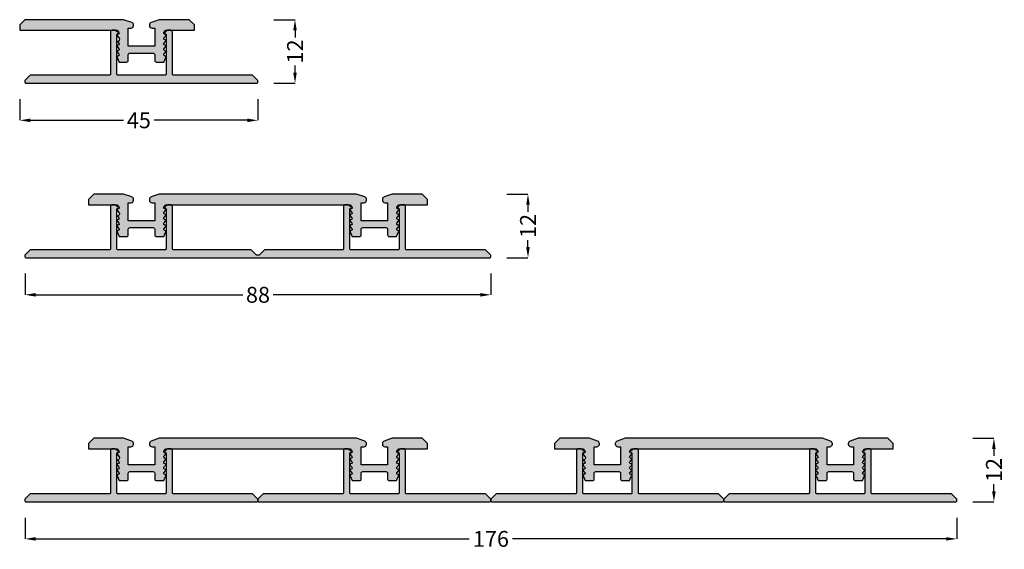
# Model space of a CAD drawing. Units: millimetres. Extents: x -19 to 5569, y -211 to 6463.
# Drawn here: x 4726 to 4912, y 448 to 548 of the extents above; entities that cross this region are included whole.
import ezdxf

# ---------------------------------------------------------------- set-up
doc = ezdxf.new("R2010")
doc.units = ezdxf.units.MM
doc.layers.add('FEIN', color=7, linetype='Continuous')
doc.layers.add('Maße', color=7, linetype='Continuous')
doc.styles.add('Standard_Dim1', font='Simplex')
doc.dimstyles.get("Standard").update_dxf_attribs({"dimtxt": 3, "dimasz": 2, "dimexe": 0, "dimexo": 3, "dimgap": 0.45, "dimtad": 0, "dimzin": 12, "dimdsep": 46, "dimtxsty": 'Standard_Dim1', "dimcen": 0.09, "dimclrd": 7, "dimclre": 7, "dimclrt": 7, "dimazin": 0, "dimtfac": 1, "dimtofl": 0, "dimtmove": 0, "dimatfit": 3, "dimfxl": 1, "dimtolj": 1, "dimtzin": 0, "dimarcsym": 0})

# ---------------------------------------------------------------- blocks, each defined once
blk = doc.blocks.new('*D71')
at = {"layer": 'Defpoints', "color": 0}
for p in [(4815.5, 514.96), (4822.5, 514.96), (4815.5, 502.96)]:
    blk.add_point(p, dxfattribs=at)
at = {"layer": 'Maße', "color": 7, "lineweight": -2}
for p, q in [((4818.5, 514.96), (4822.5, 514.96)), ((4822.5, 512.96), (4822.5, 511.62)), ((4822.5, 504.96), (4822.5, 506.29)), ((4818.5, 502.96), (4822.5, 502.96))]:
    blk.add_line(p, q, dxfattribs=at)
at = {"layer": 'Maße', "color": 7}
for points in [[(4822.83, 512.96), (4822.16, 512.96), (4822.5, 514.96)], [(4822.16, 504.96), (4822.83, 504.96), (4822.5, 502.96)]]:
    blk.add_solid(points, dxfattribs=at)
at = {"layer": 'Maße', "color": 7, "insert": (4822.5, 508.96), "char_height": 3, "attachment_point": 5, "rotation": 90, "style": 'Standard_Dim1'}
blk.add_mtext('\\A1;12', dxfattribs=at)
blk = doc.blocks.new('*D72')
at = {"layer": 'Defpoints', "color": 0}
for p in [(4726.5, 535.91), (4771.5, 535.91), (4771.5, 528.91)]:
    blk.add_point(p, dxfattribs=at)
at = {"layer": 'Maße', "color": 7, "lineweight": -2}
for p, q in [((4726.5, 532.91), (4726.5, 528.91)), ((4771.5, 532.91), (4771.5, 528.91)), ((4728.5, 528.91), (4746.12, 528.91)), ((4769.5, 528.91), (4751.87, 528.91))]:
    blk.add_line(p, q, dxfattribs=at)
at = {"layer": 'Maße', "color": 7}
for points in [[(4728.5, 529.24), (4728.5, 528.57), (4726.5, 528.91)], [(4769.5, 528.57), (4769.5, 529.24), (4771.5, 528.91)]]:
    blk.add_solid(points, dxfattribs=at)
at = {"layer": 'Maße', "color": 7, "insert": (4749, 528.91), "char_height": 3, "attachment_point": 5, "style": 'Standard_Dim1'}
blk.add_mtext('\\A1;45', dxfattribs=at)
blk = doc.blocks.new('*D73')
at = {"layer": 'Defpoints', "color": 0}
for p in [(4727.5, 502.96), (4815.5, 502.96), (4815.5, 495.96)]:
    blk.add_point(p, dxfattribs=at)
at = {"layer": 'Maße', "color": 7, "lineweight": -2}
for p, q in [((4727.5, 499.96), (4727.5, 495.96)), ((4815.5, 499.96), (4815.5, 495.96)), ((4729.5, 495.96), (4768.62, 495.96)), ((4813.5, 495.96), (4774.37, 495.96))]:
    blk.add_line(p, q, dxfattribs=at)
at = {"layer": 'Maße', "color": 7}
for points in [[(4729.5, 496.29), (4729.5, 495.62), (4727.5, 495.96)], [(4813.5, 495.62), (4813.5, 496.29), (4815.5, 495.96)]]:
    blk.add_solid(points, dxfattribs=at)
at = {"layer": 'Maße', "color": 7, "insert": (4771.5, 495.96), "char_height": 3, "attachment_point": 5, "style": 'Standard_Dim1'}
blk.add_mtext('\\A1;88', dxfattribs=at)
blk = doc.blocks.new('*U75')
at = {"layer": 'FEIN', "true_color": 0xcccccc}
blk.add_hatch(color=254, dxfattribs=at).paths.add_polyline_path([(26.65, -0.75), (26.65, -8.3, -0.414214), (26.45, -8.5), (17.55, -8.5, -0.414214), (17.35, -8.3), (17.35, -0.75, 1.008416), (17.35, -0.25, 0.366011), (17.05, 0), (16.45, 0, 0.414214), (16.15, -0.3), (16.15, -8.3, -0.414214), (15.95, -8.5), (1, -8.5), (0, -9.5), (0, -9.8, 0.414214), (0.2, -10), (87.8, -10, 0.414214), (88, -9.8), (88, -9.5), (87, -8.5), (72.05, -8.5, -0.414214), (71.85, -8.3), (71.85, -0.3, 0.414214), (71.55, 0), (70.95, 0, 0.366011), (70.65, -0.25, 1.008416), (70.65, -0.75), (70.65, -8.3, -0.414214), (70.45, -8.5), (61.55, -8.5, -0.414214), (61.35, -8.3), (61.35, -0.75, 1.008416), (61.35, -0.25, 0.366011), (61.05, 0), (60.45, 0, 0.414214), (60.15, -0.3), (60.15, -8.3, -0.414214), (59.95, -8.5), (45.25, -8.5), (44.25, -9.5), (43.75, -9.5), (42.75, -8.5), (28.05, -8.5, -0.414214), (27.85, -8.3), (27.85, -0.3, 0.414214), (27.55, 0), (26.95, 0, 0.366011), (26.65, -0.25, 1.008416)], flags=16)
at = {"layer": 'FEIN'}
blk.add_lwpolyline([(26.65, -0.75), (26.65, -8.3, -0.414214), (26.45, -8.5), (17.55, -8.5, -0.414214), (17.35, -8.3), (17.35, -0.75, 1.008416), (17.35, -0.25, 0.366011), (17.05, 0), (16.45, 0, 0.414214), (16.15, -0.3), (16.15, -8.3, -0.414214), (15.95, -8.5), (1, -8.5), (0, -9.5), (0, -9.8, 0.414214), (0.2, -10), (87.8, -10, 0.414214), (88, -9.8), (88, -9.5), (87, -8.5), (72.05, -8.5, -0.414214), (71.85, -8.3), (71.85, -0.3, 0.414214), (71.55, 0), (70.95, 0, 0.366011), (70.65, -0.25, 1.008416), (70.65, -0.75), (70.65, -8.3, -0.414214), (70.45, -8.5), (61.55, -8.5, -0.414214), (61.35, -8.3), (61.35, -0.75, 1.008416), (61.35, -0.25, 0.366011), (61.05, 0), (60.45, 0, 0.414214), (60.15, -0.3), (60.15, -8.3, -0.414214), (59.95, -8.5), (45.25, -8.5), (44.25, -9.5), (43.75, -9.5), (42.75, -8.5), (28.05, -8.5, -0.414214), (27.85, -8.3), (27.85, -0.3, 0.414214), (27.55, 0), (26.95, 0, 0.366011), (26.65, -0.25, 1.008416)], format="xyb", close=True, dxfattribs=at)
blk = doc.blocks.new('*U76')
at = {"layer": 'FEIN', "ltscale": 0.5, "true_color": 0xcccccc}
blk.add_hatch(color=254, dxfattribs=at).paths.add_polyline_path([(5.45, -4.45), (5.75, -4.81, -0.63707), (5.6, -5.14, 0.63707), (5.45, -5.47), (5.75, -5.83, -0.63707), (5.6, -6.16, 0.63707), (5.45, -6.49), (5.75, -6.86, -0.63707), (5.6, -7.18, 0.54016), (5.42, -7.46), (5.8, -8.35), (7.2, -8.35, 0.414214), (7.5, -8.05), (7.5, -6.95, -0.414214), (7.8, -6.65), (12.2, -6.65, -0.414214), (12.5, -6.95), (12.5, -8.05, 0.414214), (12.8, -8.35), (14.2, -8.35), (14.58, -7.46, 0.54016), (14.4, -7.18, -0.63707), (14.25, -6.86), (14.55, -6.49, 0.63707), (14.4, -6.16, -0.63707), (14.25, -5.83), (14.55, -5.47, 0.63707), (14.4, -5.14, -0.63707), (14.25, -4.81), (14.55, -4.45, 0.63707), (14.4, -4.12, -0.63707), (14.25, -3.79), (14.55, -3.42, 0.63707), (14.4, -3.1, -0.63707), (14.25, -2.77), (14.6, -2.35), (49.4, -2.35), (49.75, -2.77, -0.63707), (49.6, -3.1, 0.63707), (49.45, -3.42), (49.75, -3.79, -0.63707), (49.6, -4.12, 0.63707), (49.45, -4.45), (49.75, -4.81, -0.63707), (49.6, -5.14, 0.63707), (49.45, -5.47), (49.75, -5.83, -0.63707), (49.6, -6.16, 0.63707), (49.45, -6.49), (49.75, -6.86, -0.63707), (49.6, -7.18, 0.54016), (49.42, -7.46), (49.8, -8.35), (51.2, -8.35, 0.414214), (51.5, -8.05), (51.5, -6.95, -0.414214), (51.8, -6.65), (56.2, -6.65, -0.414214), (56.5, -6.95), (56.5, -8.05, 0.414214), (56.8, -8.35), (58.2, -8.35), (58.58, -7.46, 0.54016), (58.4, -7.18, -0.63707), (58.25, -6.86), (58.55, -6.49, 0.63707), (58.4, -6.16, -0.63707), (58.25, -5.83), (58.55, -5.47, 0.63707), (58.4, -5.14, -0.63707), (58.25, -4.81), (58.55, -4.45, 0.63707), (58.4, -4.12, -0.63707), (58.25, -3.79), (58.55, -3.42, 0.63707), (58.4, -3.1, -0.63707), (58.25, -2.77), (58.6, -2.35), (64, -2.35), (64, -1.35), (63, -0.35), (57.37, -0.35), (55.84, -0.87, 0.320103), (55.5, -1.35), (55.5, -1.45, 0.411996), (56, -1.95), (56.5, -1.95), (56.5, -5.35), (51.5, -5.35), (51.5, -1.95), (52, -1.95, 0.414214), (52.5, -1.45), (52.5, -1.35, 0.320103), (52.16, -0.87), (50.63, -0.35), (13.37, -0.35), (11.84, -0.87, 0.320103), (11.5, -1.35), (11.5, -1.45, 0.411996), (12, -1.95), (12.5, -1.95), (12.5, -5.35), (7.5, -5.35), (7.5, -1.95), (8, -1.95, 0.414214), (8.5, -1.45), (8.5, -1.35, 0.320103), (8.16, -0.87), (6.63, -0.35), (1, -0.35), (0, -1.35), (0, -2.35), (5.4, -2.35), (5.75, -2.77, -0.63707), (5.6, -3.1, 0.63707), (5.45, -3.42), (5.75, -3.79, -0.63707)], flags=16)
at = {"layer": 'FEIN', "ltscale": 0.5}
blk.add_lwpolyline([(5.45, -4.45), (5.75, -4.81, -0.63707), (5.6, -5.14, 0.63707), (5.45, -5.47), (5.75, -5.83, -0.63707), (5.6, -6.16, 0.63707), (5.45, -6.49), (5.75, -6.86, -0.63707), (5.6, -7.18, 0.54016), (5.42, -7.46), (5.8, -8.35), (7.2, -8.35, 0.414214), (7.5, -8.05), (7.5, -6.95, -0.414214), (7.8, -6.65), (12.2, -6.65, -0.414214), (12.5, -6.95), (12.5, -8.05, 0.414214), (12.8, -8.35), (14.2, -8.35), (14.58, -7.46, 0.54016), (14.4, -7.18, -0.63707), (14.25, -6.86), (14.55, -6.49, 0.63707), (14.4, -6.16, -0.63707), (14.25, -5.83), (14.55, -5.47, 0.63707), (14.4, -5.14, -0.63707), (14.25, -4.81), (14.55, -4.45, 0.63707), (14.4, -4.12, -0.63707), (14.25, -3.79), (14.55, -3.42, 0.63707), (14.4, -3.1, -0.63707), (14.25, -2.77), (14.6, -2.35), (49.4, -2.35), (49.75, -2.77, -0.63707), (49.6, -3.1, 0.63707), (49.45, -3.42), (49.75, -3.79, -0.63707), (49.6, -4.12, 0.63707), (49.45, -4.45), (49.75, -4.81, -0.63707), (49.6, -5.14, 0.63707), (49.45, -5.47), (49.75, -5.83, -0.63707), (49.6, -6.16, 0.63707), (49.45, -6.49), (49.75, -6.86, -0.63707), (49.6, -7.18, 0.54016), (49.42, -7.46), (49.8, -8.35), (51.2, -8.35, 0.414214), (51.5, -8.05), (51.5, -6.95, -0.414214), (51.8, -6.65), (56.2, -6.65, -0.414214), (56.5, -6.95), (56.5, -8.05, 0.414214), (56.8, -8.35), (58.2, -8.35), (58.58, -7.46, 0.54016), (58.4, -7.18, -0.63707), (58.25, -6.86), (58.55, -6.49, 0.63707), (58.4, -6.16, -0.63707), (58.25, -5.83), (58.55, -5.47, 0.63707), (58.4, -5.14, -0.63707), (58.25, -4.81), (58.55, -4.45, 0.63707), (58.4, -4.12, -0.63707), (58.25, -3.79), (58.55, -3.42, 0.63707), (58.4, -3.1, -0.63707), (58.25, -2.77), (58.6, -2.35), (64, -2.35), (64, -1.35), (63, -0.35), (57.37, -0.35), (55.84, -0.87, 0.320103), (55.5, -1.35), (55.5, -1.45, 0.411996), (56, -1.95), (56.5, -1.95), (56.5, -5.35), (51.5, -5.35), (51.5, -1.95), (52, -1.95, 0.414214), (52.5, -1.45), (52.5, -1.35, 0.320103), (52.16, -0.87), (50.63, -0.35), (13.37, -0.35), (11.84, -0.87, 0.320103), (11.5, -1.35), (11.5, -1.45, 0.411996), (12, -1.95), (12.5, -1.95), (12.5, -5.35), (7.5, -5.35), (7.5, -1.95), (8, -1.95, 0.414214), (8.5, -1.45), (8.5, -1.35, 0.320103), (8.16, -0.87), (6.63, -0.35), (1, -0.35), (0, -1.35), (0, -2.35), (5.4, -2.35), (5.75, -2.77, -0.63707), (5.6, -3.1, 0.63707), (5.45, -3.42), (5.75, -3.79, -0.63707)], format="xyb", close=True, dxfattribs=at)
blk = doc.blocks.new('*U74')
at = {"layer": 'FEIN'}
for name, p in [('*U76', (1560.89, -1601.6)), ('*U75', (1548.89, -1603.95))]:
    blk.add_blockref(name, p, dxfattribs=at)
blk = doc.blocks.new('*D77')
at = {"layer": 'Defpoints', "color": 0}
for p in [(4903.5, 468.87), (4910.5, 468.87), (4903.5, 456.87)]:
    blk.add_point(p, dxfattribs=at)
at = {"layer": 'Maße', "color": 7, "lineweight": -2}
for p, q in [((4906.5, 468.87), (4910.5, 468.87)), ((4910.5, 466.87), (4910.5, 465.54)), ((4910.5, 458.87), (4910.5, 460.21)), ((4906.5, 456.87), (4910.5, 456.87))]:
    blk.add_line(p, q, dxfattribs=at)
at = {"layer": 'Maße', "color": 7}
for points in [[(4910.83, 466.87), (4910.16, 466.87), (4910.5, 468.87)], [(4910.16, 458.87), (4910.83, 458.87), (4910.5, 456.87)]]:
    blk.add_solid(points, dxfattribs=at)
at = {"layer": 'Maße', "color": 7, "insert": (4910.5, 462.87), "char_height": 3, "attachment_point": 5, "rotation": 90, "style": 'Standard_Dim1'}
blk.add_mtext('\\A1;12', dxfattribs=at)
blk = doc.blocks.new('*D78')
at = {"layer": 'Defpoints', "color": 0}
for p in [(4727.5, 456.87), (4903.5, 456.87), (4903.5, 449.87)]:
    blk.add_point(p, dxfattribs=at)
at = {"layer": 'Maße', "color": 7, "lineweight": -2}
for p, q in [((4727.5, 453.87), (4727.5, 449.87)), ((4903.5, 453.87), (4903.5, 449.87)), ((4729.5, 449.87), (4811.4, 449.87)), ((4901.5, 449.87), (4819.59, 449.87))]:
    blk.add_line(p, q, dxfattribs=at)
at = {"layer": 'Maße', "color": 7}
for points in [[(4729.5, 450.2), (4729.5, 449.54), (4727.5, 449.87)], [(4901.5, 449.54), (4901.5, 450.2), (4903.5, 449.87)]]:
    blk.add_solid(points, dxfattribs=at)
at = {"layer": 'Maße', "color": 7, "insert": (4815.5, 449.87), "char_height": 3, "attachment_point": 5, "style": 'Standard_Dim1'}
blk.add_mtext('\\A1;176', dxfattribs=at)
blk = doc.blocks.new('*U80')
at = {"layer": 'FEIN', "true_color": 0xcccccc}
blk.add_hatch(color=254, dxfattribs=at).paths.add_polyline_path([(22, -8.5), (17.55, -8.5, -0.414214), (17.35, -8.3), (17.35, -0.75, 1.008416), (17.35, -0.25, 0.366011), (17.05, 0), (16.45, 0, 0.414214), (16.15, -0.3), (16.15, -8.3, -0.414214), (15.95, -8.5), (1, -8.5), (0, -9.5), (0, -9.8, 0.414214), (0.2, -10), (22, -10), (43.8, -10, 0.414214), (44, -9.8), (44, -9.5), (43, -8.5), (28.05, -8.5, -0.414214), (27.85, -8.3), (27.85, -0.3, 0.414214), (27.55, 0), (26.95, 0, 0.366011), (26.65, -0.25, 1.008416), (26.65, -0.75), (26.65, -8.3, -0.414214), (26.45, -8.5)], flags=16)
at = {"layer": 'FEIN'}
blk.add_lwpolyline([(22, -8.5), (17.55, -8.5, -0.414214), (17.35, -8.3), (17.35, -0.75, 1.008416), (17.35, -0.25, 0.366011), (17.05, 0), (16.45, 0, 0.414214), (16.15, -0.3), (16.15, -8.3, -0.414214), (15.95, -8.5), (1, -8.5), (0, -9.5), (0, -9.8, 0.414214), (0.2, -10), (22, -10), (43.8, -10, 0.414214), (44, -9.8), (44, -9.5), (43, -8.5), (28.05, -8.5, -0.414214), (27.85, -8.3), (27.85, -0.3, 0.414214), (27.55, 0), (26.95, 0, 0.366011), (26.65, -0.25, 1.008416), (26.65, -0.75), (26.65, -8.3, -0.414214), (26.45, -8.5)], format="xyb", close=True, dxfattribs=at)
blk = doc.blocks.new('*U81')
at = {"layer": 'FEIN', "true_color": 0xcccccc}
blk.add_hatch(color=254, dxfattribs=at).paths.add_polyline_path([(22, -8.5), (17.55, -8.5, -0.414214), (17.35, -8.3), (17.35, -0.75, 1.008416), (17.35, -0.25, 0.366011), (17.05, 0), (16.45, 0, 0.414214), (16.15, -0.3), (16.15, -8.3, -0.414214), (15.95, -8.5), (1, -8.5), (0, -9.5), (0, -9.8, 0.414214), (0.2, -10), (22, -10), (43.8, -10, 0.414214), (44, -9.8), (44, -9.5), (43, -8.5), (28.05, -8.5, -0.414214), (27.85, -8.3), (27.85, -0.3, 0.414214), (27.55, 0), (26.95, 0, 0.366011), (26.65, -0.25, 1.008416), (26.65, -0.75), (26.65, -8.3, -0.414214), (26.45, -8.5)], flags=16)
at = {"layer": 'FEIN'}
blk.add_lwpolyline([(22, -8.5), (17.55, -8.5, -0.414214), (17.35, -8.3), (17.35, -0.75, 1.008416), (17.35, -0.25, 0.366011), (17.05, 0), (16.45, 0, 0.414214), (16.15, -0.3), (16.15, -8.3, -0.414214), (15.95, -8.5), (1, -8.5), (0, -9.5), (0, -9.8, 0.414214), (0.2, -10), (22, -10), (43.8, -10, 0.414214), (44, -9.8), (44, -9.5), (43, -8.5), (28.05, -8.5, -0.414214), (27.85, -8.3), (27.85, -0.3, 0.414214), (27.55, 0), (26.95, 0, 0.366011), (26.65, -0.25, 1.008416), (26.65, -0.75), (26.65, -8.3, -0.414214), (26.45, -8.5)], format="xyb", close=True, dxfattribs=at)
blk = doc.blocks.new('*U82')
at = {"layer": 'FEIN', "true_color": 0xcccccc}
blk.add_hatch(color=254, dxfattribs=at).paths.add_polyline_path([(22, -8.5), (17.55, -8.5, -0.414214), (17.35, -8.3), (17.35, -0.75, 1.008416), (17.35, -0.25, 0.366011), (17.05, 0), (16.45, 0, 0.414214), (16.15, -0.3), (16.15, -8.3, -0.414214), (15.95, -8.5), (1, -8.5), (0, -9.5), (0, -9.8, 0.414214), (0.2, -10), (22, -10), (43.8, -10, 0.414214), (44, -9.8), (44, -9.5), (43, -8.5), (28.05, -8.5, -0.414214), (27.85, -8.3), (27.85, -0.3, 0.414214), (27.55, 0), (26.95, 0, 0.366011), (26.65, -0.25, 1.008416), (26.65, -0.75), (26.65, -8.3, -0.414214), (26.45, -8.5)], flags=16)
at = {"layer": 'FEIN'}
blk.add_lwpolyline([(22, -8.5), (17.55, -8.5, -0.414214), (17.35, -8.3), (17.35, -0.75, 1.008416), (17.35, -0.25, 0.366011), (17.05, 0), (16.45, 0, 0.414214), (16.15, -0.3), (16.15, -8.3, -0.414214), (15.95, -8.5), (1, -8.5), (0, -9.5), (0, -9.8, 0.414214), (0.2, -10), (22, -10), (43.8, -10, 0.414214), (44, -9.8), (44, -9.5), (43, -8.5), (28.05, -8.5, -0.414214), (27.85, -8.3), (27.85, -0.3, 0.414214), (27.55, 0), (26.95, 0, 0.366011), (26.65, -0.25, 1.008416), (26.65, -0.75), (26.65, -8.3, -0.414214), (26.45, -8.5)], format="xyb", close=True, dxfattribs=at)
blk = doc.blocks.new('*U83')
at = {"layer": 'FEIN', "ltscale": 0.5, "true_color": 0xcccccc}
blk.add_hatch(color=254, dxfattribs=at).paths.add_polyline_path([(5.45, -4.45), (5.75, -4.81, -0.63707), (5.6, -5.14, 0.63707), (5.45, -5.47), (5.75, -5.83, -0.63707), (5.6, -6.16, 0.63707), (5.45, -6.49), (5.75, -6.86, -0.63707), (5.6, -7.18, 0.54016), (5.42, -7.46), (5.8, -8.35), (7.2, -8.35, 0.414214), (7.5, -8.05), (7.5, -6.95, -0.414214), (7.8, -6.65), (12.2, -6.65, -0.414214), (12.5, -6.95), (12.5, -8.05, 0.414214), (12.8, -8.35), (14.2, -8.35), (14.58, -7.46, 0.54016), (14.4, -7.18, -0.63707), (14.25, -6.86), (14.55, -6.49, 0.63707), (14.4, -6.16, -0.63707), (14.25, -5.83), (14.55, -5.47, 0.63707), (14.4, -5.14, -0.63707), (14.25, -4.81), (14.55, -4.45, 0.63707), (14.4, -4.12, -0.63707), (14.25, -3.79), (14.55, -3.42, 0.63707), (14.4, -3.1, -0.63707), (14.25, -2.77), (14.6, -2.35), (49.4, -2.35), (49.75, -2.77, -0.63707), (49.6, -3.1, 0.63707), (49.45, -3.42), (49.75, -3.79, -0.63707), (49.6, -4.12, 0.63707), (49.45, -4.45), (49.75, -4.81, -0.63707), (49.6, -5.14, 0.63707), (49.45, -5.47), (49.75, -5.83, -0.63707), (49.6, -6.16, 0.63707), (49.45, -6.49), (49.75, -6.86, -0.63707), (49.6, -7.18, 0.54016), (49.42, -7.46), (49.8, -8.35), (51.2, -8.35, 0.414214), (51.5, -8.05), (51.5, -6.95, -0.414214), (51.8, -6.65), (56.2, -6.65, -0.414214), (56.5, -6.95), (56.5, -8.05, 0.414214), (56.8, -8.35), (58.2, -8.35), (58.58, -7.46, 0.54016), (58.4, -7.18, -0.63707), (58.25, -6.86), (58.55, -6.49, 0.63707), (58.4, -6.16, -0.63707), (58.25, -5.83), (58.55, -5.47, 0.63707), (58.4, -5.14, -0.63707), (58.25, -4.81), (58.55, -4.45, 0.63707), (58.4, -4.12, -0.63707), (58.25, -3.79), (58.55, -3.42, 0.63707), (58.4, -3.1, -0.63707), (58.25, -2.77), (58.6, -2.35), (64, -2.35), (64, -1.35), (63, -0.35), (57.37, -0.35), (55.84, -0.87, 0.320103), (55.5, -1.35), (55.5, -1.45, 0.411996), (56, -1.95), (56.5, -1.95), (56.5, -5.35), (51.5, -5.35), (51.5, -1.95), (52, -1.95, 0.414214), (52.5, -1.45), (52.5, -1.35, 0.320103), (52.16, -0.87), (50.63, -0.35), (13.37, -0.35), (11.84, -0.87, 0.320103), (11.5, -1.35), (11.5, -1.45, 0.411996), (12, -1.95), (12.5, -1.95), (12.5, -5.35), (7.5, -5.35), (7.5, -1.95), (8, -1.95, 0.414214), (8.5, -1.45), (8.5, -1.35, 0.320103), (8.16, -0.87), (6.63, -0.35), (1, -0.35), (0, -1.35), (0, -2.35), (5.4, -2.35), (5.75, -2.77, -0.63707), (5.6, -3.1, 0.63707), (5.45, -3.42), (5.75, -3.79, -0.63707)], flags=16)
at = {"layer": 'FEIN', "ltscale": 0.5}
blk.add_lwpolyline([(5.45, -4.45), (5.75, -4.81, -0.63707), (5.6, -5.14, 0.63707), (5.45, -5.47), (5.75, -5.83, -0.63707), (5.6, -6.16, 0.63707), (5.45, -6.49), (5.75, -6.86, -0.63707), (5.6, -7.18, 0.54016), (5.42, -7.46), (5.8, -8.35), (7.2, -8.35, 0.414214), (7.5, -8.05), (7.5, -6.95, -0.414214), (7.8, -6.65), (12.2, -6.65, -0.414214), (12.5, -6.95), (12.5, -8.05, 0.414214), (12.8, -8.35), (14.2, -8.35), (14.58, -7.46, 0.54016), (14.4, -7.18, -0.63707), (14.25, -6.86), (14.55, -6.49, 0.63707), (14.4, -6.16, -0.63707), (14.25, -5.83), (14.55, -5.47, 0.63707), (14.4, -5.14, -0.63707), (14.25, -4.81), (14.55, -4.45, 0.63707), (14.4, -4.12, -0.63707), (14.25, -3.79), (14.55, -3.42, 0.63707), (14.4, -3.1, -0.63707), (14.25, -2.77), (14.6, -2.35), (49.4, -2.35), (49.75, -2.77, -0.63707), (49.6, -3.1, 0.63707), (49.45, -3.42), (49.75, -3.79, -0.63707), (49.6, -4.12, 0.63707), (49.45, -4.45), (49.75, -4.81, -0.63707), (49.6, -5.14, 0.63707), (49.45, -5.47), (49.75, -5.83, -0.63707), (49.6, -6.16, 0.63707), (49.45, -6.49), (49.75, -6.86, -0.63707), (49.6, -7.18, 0.54016), (49.42, -7.46), (49.8, -8.35), (51.2, -8.35, 0.414214), (51.5, -8.05), (51.5, -6.95, -0.414214), (51.8, -6.65), (56.2, -6.65, -0.414214), (56.5, -6.95), (56.5, -8.05, 0.414214), (56.8, -8.35), (58.2, -8.35), (58.58, -7.46, 0.54016), (58.4, -7.18, -0.63707), (58.25, -6.86), (58.55, -6.49, 0.63707), (58.4, -6.16, -0.63707), (58.25, -5.83), (58.55, -5.47, 0.63707), (58.4, -5.14, -0.63707), (58.25, -4.81), (58.55, -4.45, 0.63707), (58.4, -4.12, -0.63707), (58.25, -3.79), (58.55, -3.42, 0.63707), (58.4, -3.1, -0.63707), (58.25, -2.77), (58.6, -2.35), (64, -2.35), (64, -1.35), (63, -0.35), (57.37, -0.35), (55.84, -0.87, 0.320103), (55.5, -1.35), (55.5, -1.45, 0.411996), (56, -1.95), (56.5, -1.95), (56.5, -5.35), (51.5, -5.35), (51.5, -1.95), (52, -1.95, 0.414214), (52.5, -1.45), (52.5, -1.35, 0.320103), (52.16, -0.87), (50.63, -0.35), (13.37, -0.35), (11.84, -0.87, 0.320103), (11.5, -1.35), (11.5, -1.45, 0.411996), (12, -1.95), (12.5, -1.95), (12.5, -5.35), (7.5, -5.35), (7.5, -1.95), (8, -1.95, 0.414214), (8.5, -1.45), (8.5, -1.35, 0.320103), (8.16, -0.87), (6.63, -0.35), (1, -0.35), (0, -1.35), (0, -2.35), (5.4, -2.35), (5.75, -2.77, -0.63707), (5.6, -3.1, 0.63707), (5.45, -3.42), (5.75, -3.79, -0.63707)], format="xyb", close=True, dxfattribs=at)
blk = doc.blocks.new('*U84')
at = {"layer": 'FEIN', "ltscale": 0.5, "true_color": 0xcccccc}
blk.add_hatch(color=254, dxfattribs=at).paths.add_polyline_path([(5.45, -4.45), (5.75, -4.81, -0.63707), (5.6, -5.14, 0.63707), (5.45, -5.47), (5.75, -5.83, -0.63707), (5.6, -6.16, 0.63707), (5.45, -6.49), (5.75, -6.86, -0.63707), (5.6, -7.18, 0.54016), (5.42, -7.46), (5.8, -8.35), (7.2, -8.35, 0.414214), (7.5, -8.05), (7.5, -6.95, -0.414214), (7.8, -6.65), (12.2, -6.65, -0.414214), (12.5, -6.95), (12.5, -8.05, 0.414214), (12.8, -8.35), (14.2, -8.35), (14.58, -7.46, 0.54016), (14.4, -7.18, -0.63707), (14.25, -6.86), (14.55, -6.49, 0.63707), (14.4, -6.16, -0.63707), (14.25, -5.83), (14.55, -5.47, 0.63707), (14.4, -5.14, -0.63707), (14.25, -4.81), (14.55, -4.45, 0.63707), (14.4, -4.12, -0.63707), (14.25, -3.79), (14.55, -3.42, 0.63707), (14.4, -3.1, -0.63707), (14.25, -2.77), (14.6, -2.35), (49.4, -2.35), (49.75, -2.77, -0.63707), (49.6, -3.1, 0.63707), (49.45, -3.42), (49.75, -3.79, -0.63707), (49.6, -4.12, 0.63707), (49.45, -4.45), (49.75, -4.81, -0.63707), (49.6, -5.14, 0.63707), (49.45, -5.47), (49.75, -5.83, -0.63707), (49.6, -6.16, 0.63707), (49.45, -6.49), (49.75, -6.86, -0.63707), (49.6, -7.18, 0.54016), (49.42, -7.46), (49.8, -8.35), (51.2, -8.35, 0.414214), (51.5, -8.05), (51.5, -6.95, -0.414214), (51.8, -6.65), (56.2, -6.65, -0.414214), (56.5, -6.95), (56.5, -8.05, 0.414214), (56.8, -8.35), (58.2, -8.35), (58.58, -7.46, 0.54016), (58.4, -7.18, -0.63707), (58.25, -6.86), (58.55, -6.49, 0.63707), (58.4, -6.16, -0.63707), (58.25, -5.83), (58.55, -5.47, 0.63707), (58.4, -5.14, -0.63707), (58.25, -4.81), (58.55, -4.45, 0.63707), (58.4, -4.12, -0.63707), (58.25, -3.79), (58.55, -3.42, 0.63707), (58.4, -3.1, -0.63707), (58.25, -2.77), (58.6, -2.35), (64, -2.35), (64, -1.35), (63, -0.35), (57.37, -0.35), (55.84, -0.87, 0.320103), (55.5, -1.35), (55.5, -1.45, 0.411996), (56, -1.95), (56.5, -1.95), (56.5, -5.35), (51.5, -5.35), (51.5, -1.95), (52, -1.95, 0.414214), (52.5, -1.45), (52.5, -1.35, 0.320103), (52.16, -0.87), (50.63, -0.35), (13.37, -0.35), (11.84, -0.87, 0.320103), (11.5, -1.35), (11.5, -1.45, 0.411996), (12, -1.95), (12.5, -1.95), (12.5, -5.35), (7.5, -5.35), (7.5, -1.95), (8, -1.95, 0.414214), (8.5, -1.45), (8.5, -1.35, 0.320103), (8.16, -0.87), (6.63, -0.35), (1, -0.35), (0, -1.35), (0, -2.35), (5.4, -2.35), (5.75, -2.77, -0.63707), (5.6, -3.1, 0.63707), (5.45, -3.42), (5.75, -3.79, -0.63707)], flags=16)
at = {"layer": 'FEIN', "ltscale": 0.5}
blk.add_lwpolyline([(5.45, -4.45), (5.75, -4.81, -0.63707), (5.6, -5.14, 0.63707), (5.45, -5.47), (5.75, -5.83, -0.63707), (5.6, -6.16, 0.63707), (5.45, -6.49), (5.75, -6.86, -0.63707), (5.6, -7.18, 0.54016), (5.42, -7.46), (5.8, -8.35), (7.2, -8.35, 0.414214), (7.5, -8.05), (7.5, -6.95, -0.414214), (7.8, -6.65), (12.2, -6.65, -0.414214), (12.5, -6.95), (12.5, -8.05, 0.414214), (12.8, -8.35), (14.2, -8.35), (14.58, -7.46, 0.54016), (14.4, -7.18, -0.63707), (14.25, -6.86), (14.55, -6.49, 0.63707), (14.4, -6.16, -0.63707), (14.25, -5.83), (14.55, -5.47, 0.63707), (14.4, -5.14, -0.63707), (14.25, -4.81), (14.55, -4.45, 0.63707), (14.4, -4.12, -0.63707), (14.25, -3.79), (14.55, -3.42, 0.63707), (14.4, -3.1, -0.63707), (14.25, -2.77), (14.6, -2.35), (49.4, -2.35), (49.75, -2.77, -0.63707), (49.6, -3.1, 0.63707), (49.45, -3.42), (49.75, -3.79, -0.63707), (49.6, -4.12, 0.63707), (49.45, -4.45), (49.75, -4.81, -0.63707), (49.6, -5.14, 0.63707), (49.45, -5.47), (49.75, -5.83, -0.63707), (49.6, -6.16, 0.63707), (49.45, -6.49), (49.75, -6.86, -0.63707), (49.6, -7.18, 0.54016), (49.42, -7.46), (49.8, -8.35), (51.2, -8.35, 0.414214), (51.5, -8.05), (51.5, -6.95, -0.414214), (51.8, -6.65), (56.2, -6.65, -0.414214), (56.5, -6.95), (56.5, -8.05, 0.414214), (56.8, -8.35), (58.2, -8.35), (58.58, -7.46, 0.54016), (58.4, -7.18, -0.63707), (58.25, -6.86), (58.55, -6.49, 0.63707), (58.4, -6.16, -0.63707), (58.25, -5.83), (58.55, -5.47, 0.63707), (58.4, -5.14, -0.63707), (58.25, -4.81), (58.55, -4.45, 0.63707), (58.4, -4.12, -0.63707), (58.25, -3.79), (58.55, -3.42, 0.63707), (58.4, -3.1, -0.63707), (58.25, -2.77), (58.6, -2.35), (64, -2.35), (64, -1.35), (63, -0.35), (57.37, -0.35), (55.84, -0.87, 0.320103), (55.5, -1.35), (55.5, -1.45, 0.411996), (56, -1.95), (56.5, -1.95), (56.5, -5.35), (51.5, -5.35), (51.5, -1.95), (52, -1.95, 0.414214), (52.5, -1.45), (52.5, -1.35, 0.320103), (52.16, -0.87), (50.63, -0.35), (13.37, -0.35), (11.84, -0.87, 0.320103), (11.5, -1.35), (11.5, -1.45, 0.411996), (12, -1.95), (12.5, -1.95), (12.5, -5.35), (7.5, -5.35), (7.5, -1.95), (8, -1.95, 0.414214), (8.5, -1.45), (8.5, -1.35, 0.320103), (8.16, -0.87), (6.63, -0.35), (1, -0.35), (0, -1.35), (0, -2.35), (5.4, -2.35), (5.75, -2.77, -0.63707), (5.6, -3.1, 0.63707), (5.45, -3.42), (5.75, -3.79, -0.63707)], format="xyb", close=True, dxfattribs=at)
blk = doc.blocks.new('*U85')
at = {"layer": 'FEIN', "true_color": 0xcccccc}
blk.add_hatch(color=254, dxfattribs=at).paths.add_polyline_path([(22, -8.5), (17.55, -8.5, -0.414214), (17.35, -8.3), (17.35, -0.75, 1.008416), (17.35, -0.25, 0.366011), (17.05, 0), (16.45, 0, 0.414214), (16.15, -0.3), (16.15, -8.3, -0.414214), (15.95, -8.5), (1, -8.5), (0, -9.5), (0, -9.8, 0.414214), (0.2, -10), (22, -10), (43.8, -10, 0.414214), (44, -9.8), (44, -9.5), (43, -8.5), (28.05, -8.5, -0.414214), (27.85, -8.3), (27.85, -0.3, 0.414214), (27.55, 0), (26.95, 0, 0.366011), (26.65, -0.25, 1.008416), (26.65, -0.75), (26.65, -8.3, -0.414214), (26.45, -8.5)], flags=16)
at = {"layer": 'FEIN'}
blk.add_lwpolyline([(22, -8.5), (17.55, -8.5, -0.414214), (17.35, -8.3), (17.35, -0.75, 1.008416), (17.35, -0.25, 0.366011), (17.05, 0), (16.45, 0, 0.414214), (16.15, -0.3), (16.15, -8.3, -0.414214), (15.95, -8.5), (1, -8.5), (0, -9.5), (0, -9.8, 0.414214), (0.2, -10), (22, -10), (43.8, -10, 0.414214), (44, -9.8), (44, -9.5), (43, -8.5), (28.05, -8.5, -0.414214), (27.85, -8.3), (27.85, -0.3, 0.414214), (27.55, 0), (26.95, 0, 0.366011), (26.65, -0.25, 1.008416), (26.65, -0.75), (26.65, -8.3, -0.414214), (26.45, -8.5)], format="xyb", close=True, dxfattribs=at)
blk = doc.blocks.new('*U79')
at = {"layer": 'FEIN'}
for name, p in [('*U83', (1560.89, -1647.69)), ('*U84', (1648.89, -1647.69)), ('*U85', (1548.89, -1650.04)), ('*U80', (1592.89, -1650.04)), ('*U81', (1636.89, -1650.04)), ('*U82', (1680.89, -1650.04))]:
    blk.add_blockref(name, p, dxfattribs=at)
blk = doc.blocks.new('*U87')
at = {"layer": 'FEIN', "true_color": 0xcccccc}
blk.add_hatch(color=254, dxfattribs=at).paths.add_polyline_path([(22, -8.5), (17.55, -8.5, -0.414214), (17.35, -8.3), (17.35, -0.75, 1.008416), (17.35, -0.25, 0.366011), (17.05, 0), (16.45, 0, 0.414214), (16.15, -0.3), (16.15, -8.3, -0.414214), (15.95, -8.5), (1, -8.5), (0, -9.5), (0, -9.8, 0.414214), (0.2, -10), (22, -10), (43.8, -10, 0.414214), (44, -9.8), (44, -9.5), (43, -8.5), (28.05, -8.5, -0.414214), (27.85, -8.3), (27.85, -0.3, 0.414214), (27.55, 0), (26.95, 0, 0.366011), (26.65, -0.25, 1.008416), (26.65, -0.75), (26.65, -8.3, -0.414214), (26.45, -8.5)], flags=16)
at = {"layer": 'FEIN'}
blk.add_lwpolyline([(22, -8.5), (17.55, -8.5, -0.414214), (17.35, -8.3), (17.35, -0.75, 1.008416), (17.35, -0.25, 0.366011), (17.05, 0), (16.45, 0, 0.414214), (16.15, -0.3), (16.15, -8.3, -0.414214), (15.95, -8.5), (1, -8.5), (0, -9.5), (0, -9.8, 0.414214), (0.2, -10), (22, -10), (43.8, -10, 0.414214), (44, -9.8), (44, -9.5), (43, -8.5), (28.05, -8.5, -0.414214), (27.85, -8.3), (27.85, -0.3, 0.414214), (27.55, 0), (26.95, 0, 0.366011), (26.65, -0.25, 1.008416), (26.65, -0.75), (26.65, -8.3, -0.414214), (26.45, -8.5)], format="xyb", close=True, dxfattribs=at)
blk = doc.blocks.new('*U88')
at = {"layer": 'FEIN', "ltscale": 0.25, "true_color": 0xcccccc}
blk.add_hatch(color=254, dxfattribs=at).paths.add_polyline_path([(18.45, -4.1), (18.75, -4.47, -0.63707), (18.6, -4.79, 0.63707), (18.45, -5.12), (18.75, -5.49, -0.63707), (18.6, -5.82, 0.63707), (18.45, -6.14), (18.75, -6.51, -0.63707), (18.6, -6.84, 0.54016), (18.42, -7.12), (18.8, -8), (20.2, -8, 0.414214), (20.5, -7.7), (20.5, -6.6, -0.414214), (20.8, -6.3), (25.2, -6.3, -0.414214), (25.5, -6.6), (25.5, -7.7, 0.414214), (25.8, -8), (27.2, -8), (27.58, -7.12, 0.54016), (27.4, -6.84, -0.63707), (27.25, -6.51), (27.55, -6.14, 0.63707), (27.4, -5.82, -0.63707), (27.25, -5.49), (27.55, -5.12, 0.63707), (27.4, -4.79, -0.63707), (27.25, -4.47), (27.55, -4.1, 0.63707), (27.4, -3.77, -0.63707), (27.25, -3.44), (27.55, -3.08, 0.63707), (27.4, -2.75, -0.63707), (27.25, -2.42), (27.6, -2), (33, -2), (33, -1), (32, 0), (26.37, 0), (24.84, -0.53, 0.320103), (24.5, -1), (24.5, -1.1, 0.411996), (25, -1.6), (25.5, -1.6), (25.5, -5), (20.5, -5), (20.5, -1.6), (21, -1.6, 0.414214), (21.5, -1.1), (21.5, -1, 0.320103), (21.16, -0.53), (19.63, 0), (1, 0), (0, -1), (0, -2), (18.4, -2), (18.75, -2.42, -0.63707), (18.6, -2.75, 0.63707), (18.45, -3.08), (18.75, -3.44, -0.63707)], flags=16)
at = {"layer": 'FEIN', "ltscale": 0.25}
blk.add_lwpolyline([(18.45, -4.1), (18.75, -4.47, -0.63707), (18.6, -4.79, 0.63707), (18.45, -5.12), (18.75, -5.49, -0.63707), (18.6, -5.82, 0.63707), (18.45, -6.14), (18.75, -6.51, -0.63707), (18.6, -6.84, 0.54016), (18.42, -7.12), (18.8, -8), (20.2, -8, 0.414214), (20.5, -7.7), (20.5, -6.6, -0.414214), (20.8, -6.3), (25.2, -6.3, -0.414214), (25.5, -6.6), (25.5, -7.7, 0.414214), (25.8, -8), (27.2, -8), (27.58, -7.12, 0.54016), (27.4, -6.84, -0.63707), (27.25, -6.51), (27.55, -6.14, 0.63707), (27.4, -5.82, -0.63707), (27.25, -5.49), (27.55, -5.12, 0.63707), (27.4, -4.79, -0.63707), (27.25, -4.47), (27.55, -4.1, 0.63707), (27.4, -3.77, -0.63707), (27.25, -3.44), (27.55, -3.08, 0.63707), (27.4, -2.75, -0.63707), (27.25, -2.42), (27.6, -2), (33, -2), (33, -1), (32, 0), (26.37, 0), (24.84, -0.53, 0.320103), (24.5, -1), (24.5, -1.1, 0.411996), (25, -1.6), (25.5, -1.6), (25.5, -5), (20.5, -5), (20.5, -1.6), (21, -1.6, 0.414214), (21.5, -1.1), (21.5, -1, 0.320103), (21.16, -0.53), (19.63, 0), (1, 0), (0, -1), (0, -2), (18.4, -2), (18.75, -2.42, -0.63707), (18.6, -2.75, 0.63707), (18.45, -3.08), (18.75, -3.44, -0.63707)], format="xyb", close=True, dxfattribs=at)
blk = doc.blocks.new('*U86')
at = {"layer": 'FEIN'}
for name, p in [('*U88', (1547.89, -1569)), ('*U87', (1548.89, -1571))]:
    blk.add_blockref(name, p, dxfattribs=at)
blk = doc.blocks.new('*D89')
at = {"layer": 'Defpoints', "color": 0}
for p in [(4771.5, 547.91), (4778.5, 547.91), (4771.5, 535.91)]:
    blk.add_point(p, dxfattribs=at)
at = {"layer": 'Maße', "color": 7, "lineweight": -2}
for p, q in [((4774.5, 547.91), (4778.5, 547.91)), ((4778.5, 545.91), (4778.5, 544.57)), ((4778.5, 537.91), (4778.5, 539.24)), ((4774.5, 535.91), (4778.5, 535.91))]:
    blk.add_line(p, q, dxfattribs=at)
at = {"layer": 'Maße', "color": 7}
for points in [[(4778.83, 545.91), (4778.16, 545.91), (4778.5, 547.91)], [(4778.16, 537.91), (4778.83, 537.91), (4778.5, 535.91)]]:
    blk.add_solid(points, dxfattribs=at)
at = {"layer": 'Maße', "color": 7, "insert": (4778.5, 541.91), "char_height": 3, "attachment_point": 5, "rotation": 90, "style": 'Standard_Dim1'}
blk.add_mtext('\\A1;12', dxfattribs=at)

msp = doc.modelspace()

# ---------------------------------------------------------------- block references
at = {"layer": 'FEIN'}
for name in ['*U86', '*U74', '*U79']:
    msp.add_blockref(name, (3178.602, 2116.906), dxfattribs=at)

# ---------------------------------------------------------------- dimensions: what is measured, and where the dimension line sits
at = {"layer": 'Maße'}
for base, p1, p2, angle, picture, middle in [((4778.495, 547.906), (4771.495, 535.906), (4771.495, 547.906), 90, '*D89', (4778.495, 541.906)), ((4771.495, 528.906), (4726.495, 535.906), (4771.495, 535.906), 0, '*D72', (4748.995, 528.906)), ((4822.495, 514.955), (4815.495, 502.955), (4815.495, 514.955), 90, '*D71', (4822.495, 508.955)), ((4815.495, 495.955), (4727.495, 502.955), (4815.495, 502.955), 0, '*D73', (4771.495, 495.955)), ((4910.495, 468.871), (4903.495, 456.871), (4903.495, 468.871), 90, '*D77', (4910.495, 462.871)), ((4903.495, 449.871), (4727.495, 456.871), (4903.495, 456.871), 0, '*D78', (4815.495, 449.871))]:
    dim = msp.add_linear_dim(base=base, p1=p1, p2=p2, angle=angle, dimstyle='Standard', override={"dimtxt": 3, "dimtmove": 2, "dimatfit": 0}, dxfattribs=at)
    dim.commit()
    dim.dimension.update_dxf_attribs({"geometry": picture, "text_midpoint": middle, "dimtype": 161})

doc.saveas('drawing.dxf')
